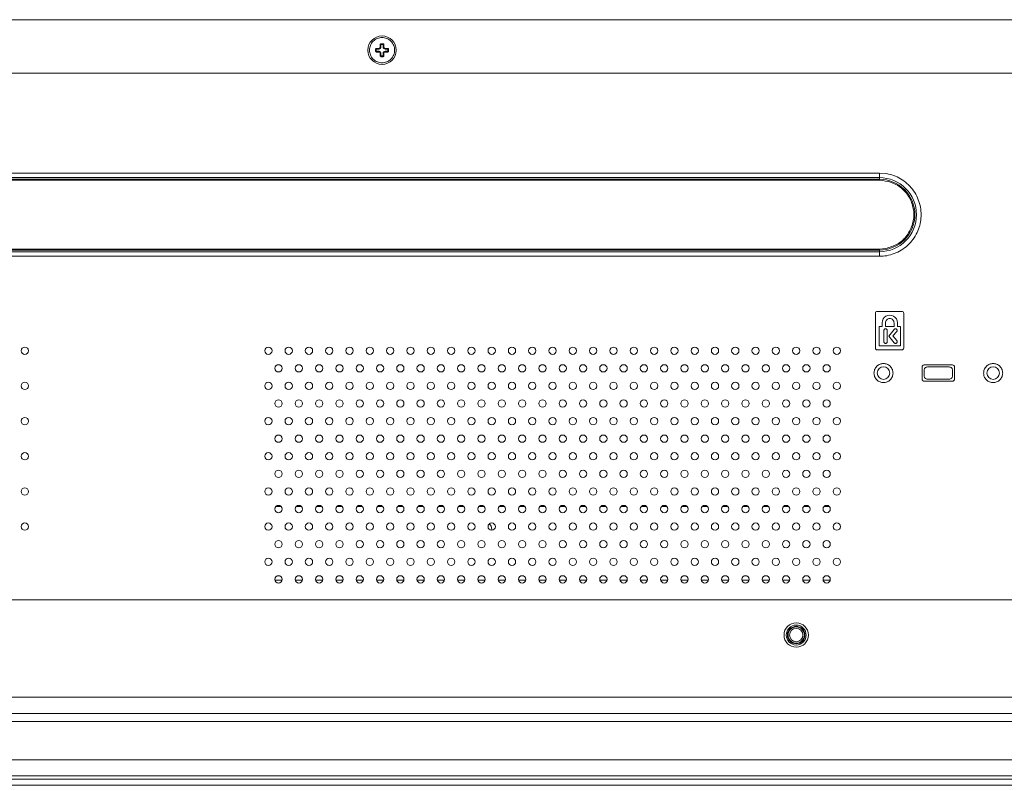
# Paper-space layout 'Arkusz2' of a CAD drawing. Units: millimetres. Extents: x -302 to 418, y -25 to 296.
# Drawn here: x -253 to -229, y 51 to 70 of the extents above; entities that cross this region are included whole.
import ezdxf

# ---------------------------------------------------------------- set-up
doc = ezdxf.new("R2010")
doc.units = ezdxf.units.MM

psp = doc.layouts.new('Arkusz2')

# ---------------------------------------------------------------- linework, layer by layer
at = {"color": 7, "linetype": 'Continuous', "lineweight": 15}
for p, q in [((-276.563, 69.553), (-155.746, 69.553)), ((-244.091, 68.943), (-244.091, 68.878)), ((-244.091, 68.943), (-244.073, 68.943)), ((-244.073, 68.878), (-244.091, 68.878)), ((-244.073, 68.943), (-244.073, 68.878)), ((-244.021, 68.963), (-244.071, 68.963)), ((-244.071, 68.946), (-244.071, 68.963)), ((-244.021, 68.946), (-244.071, 68.946)), ((-244.021, 68.963), (-244.021, 68.946)), ((-244.018, 68.878), (-244.018, 68.943)), ((-244.018, 68.943), (-244.001, 68.943)), ((-244.001, 68.878), (-244.018, 68.878)), ((-244.001, 68.878), (-244.001, 68.943)), ((-244.356, 68.803), (-244.356, 68.804)), ((-244.206, 68.828), (-244.206, 68.778)), ((-244.206, 68.828), (-244.188, 68.828)), ((-244.188, 68.778), (-244.206, 68.778)), ((-244.188, 68.828), (-244.188, 68.778)), ((-244.121, 68.848), (-244.185, 68.848)), ((-244.185, 68.831), (-244.185, 68.848)), ((-244.121, 68.831), (-244.185, 68.831)), ((-244.185, 68.776), (-244.121, 68.776)), ((-244.185, 68.758), (-244.185, 68.776)), ((-244.185, 68.758), (-244.121, 68.758)), ((-244.121, 68.848), (-244.121, 68.831)), ((-244.121, 68.776), (-244.121, 68.758)), ((-244.091, 68.728), (-244.091, 68.664)), ((-244.091, 68.728), (-244.073, 68.728)), ((-244.073, 68.664), (-244.091, 68.664)), ((-244.073, 68.728), (-244.073, 68.664)), ((-244.071, 68.643), (-244.071, 68.661)), ((-244.071, 68.661), (-244.021, 68.661)), ((-244.071, 68.643), (-244.021, 68.643)), ((-244.021, 68.661), (-244.021, 68.643)), ((-244.018, 68.664), (-244.018, 68.728)), ((-244.018, 68.728), (-244.001, 68.728)), ((-244.001, 68.664), (-244.018, 68.664)), ((-244.001, 68.664), (-244.001, 68.728)), ((-243.907, 68.848), (-243.971, 68.848)), ((-243.971, 68.831), (-243.971, 68.848)), ((-243.907, 68.831), (-243.971, 68.831)), ((-243.971, 68.758), (-243.971, 68.776)), ((-243.971, 68.776), (-243.907, 68.776)), ((-243.971, 68.758), (-243.907, 68.758)), ((-243.907, 68.848), (-243.907, 68.831)), ((-243.907, 68.776), (-243.907, 68.758)), ((-243.903, 68.778), (-243.903, 68.828)), ((-243.903, 68.828), (-243.886, 68.828)), ((-243.886, 68.778), (-243.903, 68.778)), ((-243.886, 68.778), (-243.886, 68.828)), ((-243.736, 68.803), (-243.736, 68.803)), ((-265.446, 68.233), (-228.24, 68.233)), ((-272.896, 65.778), (-231.796, 65.778)), ((-231.796, 65.778), (-231.619, 65.763)), ((-231.796, 65.778), (-231.796, 65.666)), ((-272.896, 65.666), (-231.796, 65.666)), ((-231.796, 65.625), (-272.896, 65.625)), ((-231.796, 65.599), (-272.896, 65.599)), ((-231.796, 65.625), (-231.796, 65.666)), ((-231.796, 65.599), (-231.796, 65.625)), ((-272.896, 63.907), (-231.796, 63.907)), ((-272.896, 63.881), (-231.796, 63.881)), ((-231.796, 63.841), (-272.896, 63.841)), ((-231.796, 63.907), (-231.644, 63.921)), ((-231.796, 63.907), (-231.796, 63.881)), ((-231.796, 63.881), (-231.796, 63.841)), ((-231.796, 63.728), (-231.796, 63.841)), ((-231.796, 63.728), (-272.896, 63.728)), ((-231.896, 61.473), (-231.896, 62.323)), ((-231.846, 62.373), (-231.246, 62.373)), ((-231.196, 62.323), (-231.196, 61.473)), ((-231.731, 62.003), (-231.731, 62.09)), ((-231.648, 62.09), (-231.648, 62.003)), ((-231.437, 62.003), (-231.437, 62.089)), ((-231.354, 62.09), (-231.354, 62.003)), ((-231.806, 62.003), (-231.731, 62.003)), ((-231.806, 61.523), (-231.806, 62.003)), ((-231.687, 61.901), (-231.687, 61.624)), ((-231.648, 62.003), (-231.437, 62.003)), ((-231.604, 61.624), (-231.604, 61.901)), ((-231.435, 61.928), (-231.568, 61.763)), ((-231.466, 61.766), (-231.371, 61.876)), ((-231.354, 62.003), (-231.279, 62.003)), ((-231.279, 62.003), (-231.279, 61.523)), ((-231.568, 61.763), (-231.434, 61.599)), ((-231.37, 61.651), (-231.466, 61.766)), ((-231.246, 61.423), (-231.846, 61.423)), ((-231.279, 61.523), (-231.806, 61.523)), ((-230.746, 60.703), (-230.746, 61.003)), ((-230.696, 61.053), (-229.996, 61.053)), ((-230.696, 60.923), (-230.696, 60.783)), ((-230.616, 61.003), (-230.076, 61.003)), ((-229.996, 60.783), (-229.996, 60.923)), ((-229.946, 61.003), (-229.946, 60.703)), ((-229.996, 60.653), (-230.696, 60.653)), ((-230.076, 60.703), (-230.616, 60.703)), ((-241.346, 57.003), (-241.347, 56.983)), ((-136.843, 55.274), (-294.849, 55.274)), ((-234.009, 54.395), (-234.011, 54.403)), ((-233.681, 54.403), (-233.687, 54.37)), ((-233.846, 54.238), (-233.899, 54.249)), ((-136.843, 52.874), (-294.849, 52.874)), ((-136.843, 52.474), (-294.849, 52.474)), ((-131.656, 52.274), (-296.266, 52.274)), ((-131.656, 51.334), (-296.266, 51.334)), ((-131.656, 50.934), (-296.266, 50.934)), ((-301.474, 50.854), (-130.218, 50.854)), ((-301.474, 50.704), (-130.218, 50.704))]:
    psp.add_line(p, q, dxfattribs=at)
at = {"color": 8, "linetype": 'Continuous', "lineweight": 15}
for p, q in [((-246.535, 57.572), (-246.657, 57.572)), ((-246.035, 57.572), (-246.157, 57.572)), ((-245.535, 57.572), (-245.657, 57.572)), ((-245.035, 57.572), (-245.157, 57.572)), ((-244.535, 57.572), (-244.657, 57.572)), ((-244.035, 57.572), (-244.157, 57.572)), ((-243.535, 57.572), (-243.657, 57.572)), ((-243.035, 57.572), (-243.157, 57.572)), ((-242.535, 57.572), (-242.657, 57.572)), ((-242.035, 57.572), (-242.157, 57.572)), ((-241.535, 57.572), (-241.657, 57.572)), ((-241.035, 57.572), (-241.157, 57.572)), ((-240.535, 57.572), (-240.657, 57.572)), ((-240.035, 57.572), (-240.157, 57.572)), ((-239.535, 57.572), (-239.657, 57.572)), ((-239.035, 57.572), (-239.157, 57.572)), ((-238.535, 57.572), (-238.657, 57.572)), ((-238.035, 57.572), (-238.157, 57.572)), ((-237.535, 57.572), (-237.657, 57.572)), ((-237.035, 57.572), (-237.157, 57.572)), ((-236.535, 57.572), (-236.657, 57.572)), ((-236.035, 57.572), (-236.157, 57.572)), ((-235.535, 57.572), (-235.657, 57.572)), ((-235.035, 57.572), (-235.157, 57.572)), ((-234.535, 57.572), (-234.657, 57.572)), ((-234.035, 57.572), (-234.157, 57.572)), ((-233.535, 57.572), (-233.657, 57.572)), ((-233.035, 57.572), (-233.157, 57.572)), ((-246.508, 55.753), (-246.683, 55.753)), ((-246.008, 55.753), (-246.183, 55.753)), ((-245.508, 55.753), (-245.683, 55.753)), ((-245.008, 55.753), (-245.183, 55.753)), ((-244.508, 55.753), (-244.683, 55.753)), ((-244.008, 55.753), (-244.183, 55.753)), ((-243.508, 55.753), (-243.683, 55.753)), ((-243.008, 55.753), (-243.183, 55.753)), ((-242.508, 55.753), (-242.683, 55.753)), ((-242.008, 55.753), (-242.183, 55.753)), ((-241.508, 55.753), (-241.683, 55.753)), ((-241.008, 55.753), (-241.183, 55.753)), ((-240.508, 55.753), (-240.683, 55.753)), ((-240.008, 55.753), (-240.183, 55.753)), ((-239.508, 55.753), (-239.683, 55.753)), ((-239.008, 55.753), (-239.183, 55.753)), ((-238.508, 55.753), (-238.683, 55.753)), ((-238.008, 55.753), (-238.183, 55.753)), ((-237.508, 55.753), (-237.683, 55.753)), ((-237.008, 55.753), (-237.183, 55.753)), ((-236.508, 55.753), (-236.683, 55.753)), ((-236.008, 55.753), (-236.183, 55.753)), ((-235.508, 55.753), (-235.683, 55.753)), ((-235.008, 55.753), (-235.183, 55.753)), ((-234.508, 55.753), (-234.683, 55.753)), ((-234.008, 55.753), (-234.183, 55.753)), ((-233.508, 55.753), (-233.683, 55.753)), ((-233.008, 55.753), (-233.183, 55.753))]:
    psp.add_line(p, q, dxfattribs=at)
at = {"color": 7, "linetype": 'Continuous', "lineweight": 15, "flags": 128}
psp.add_lwpolyline([(-241.403, 57.143), (-241.361, 57.08), (-241.346, 57.003)], dxfattribs=at)
at = {"color": 7, "linetype": 'Continuous', "lineweight": 15}
for centre, radius in [((-244.046, 68.803), 0.35), ((-252.846, 61.403), 0.09), ((-246.846, 61.403), 0.09), ((-246.346, 61.403), 0.09), ((-245.846, 61.403), 0.09), ((-245.346, 61.403), 0.09), ((-244.846, 61.403), 0.09), ((-244.346, 61.403), 0.09), ((-243.846, 61.403), 0.09), ((-243.346, 61.403), 0.09), ((-242.846, 61.403), 0.09), ((-242.346, 61.403), 0.09), ((-241.846, 61.403), 0.09), ((-241.346, 61.403), 0.09), ((-240.846, 61.403), 0.09), ((-240.346, 61.403), 0.09), ((-239.846, 61.403), 0.09), ((-239.346, 61.403), 0.09), ((-238.846, 61.403), 0.09), ((-238.346, 61.403), 0.09), ((-237.846, 61.403), 0.09), ((-237.346, 61.403), 0.09), ((-236.846, 61.403), 0.09), ((-236.346, 61.403), 0.09), ((-235.846, 61.403), 0.09), ((-235.346, 61.403), 0.09), ((-234.846, 61.403), 0.09), ((-234.346, 61.403), 0.09), ((-233.846, 61.403), 0.09), ((-233.346, 61.403), 0.09), ((-232.846, 61.403), 0.09), ((-246.596, 60.97), 0.09), ((-246.096, 60.97), 0.09), ((-245.596, 60.97), 0.09), ((-245.096, 60.97), 0.09), ((-244.596, 60.97), 0.09), ((-244.096, 60.97), 0.09), ((-243.596, 60.97), 0.09), ((-243.096, 60.97), 0.09), ((-242.596, 60.97), 0.09), ((-242.096, 60.97), 0.09), ((-241.596, 60.97), 0.09), ((-241.096, 60.97), 0.09), ((-240.596, 60.97), 0.09), ((-240.096, 60.97), 0.09), ((-239.596, 60.97), 0.09), ((-239.096, 60.97), 0.09), ((-238.596, 60.97), 0.09), ((-238.096, 60.97), 0.09), ((-237.596, 60.97), 0.09), ((-237.096, 60.97), 0.09), ((-236.596, 60.97), 0.09), ((-236.096, 60.97), 0.09), ((-235.596, 60.97), 0.09), ((-235.096, 60.97), 0.09), ((-234.596, 60.97), 0.09), ((-234.096, 60.97), 0.09), ((-233.596, 60.97), 0.09), ((-233.096, 60.97), 0.09), ((-231.696, 60.853), 0.155), ((-228.996, 60.853), 0.155), ((-252.846, 60.537), 0.09), ((-246.846, 60.537), 0.09), ((-246.346, 60.537), 0.09), ((-245.846, 60.537), 0.09), ((-245.346, 60.537), 0.09), ((-244.846, 60.537), 0.09), ((-244.346, 60.537), 0.09), ((-243.846, 60.537), 0.09), ((-243.346, 60.537), 0.09), ((-242.846, 60.537), 0.09), ((-242.346, 60.537), 0.09), ((-241.846, 60.537), 0.09), ((-241.346, 60.537), 0.09), ((-240.846, 60.537), 0.09), ((-240.346, 60.537), 0.09), ((-239.846, 60.537), 0.09), ((-239.346, 60.537), 0.09), ((-238.846, 60.537), 0.09), ((-238.346, 60.537), 0.09), ((-237.846, 60.537), 0.09), ((-237.346, 60.537), 0.09), ((-236.846, 60.537), 0.09), ((-236.346, 60.537), 0.09), ((-235.846, 60.537), 0.09), ((-235.346, 60.537), 0.09), ((-234.846, 60.537), 0.09), ((-234.346, 60.537), 0.09), ((-233.846, 60.537), 0.09), ((-233.346, 60.537), 0.09), ((-232.846, 60.537), 0.09), ((-246.596, 60.104), 0.09), ((-246.096, 60.104), 0.09), ((-245.596, 60.104), 0.09), ((-245.096, 60.104), 0.09), ((-244.596, 60.104), 0.09), ((-244.096, 60.104), 0.09), ((-243.596, 60.104), 0.09), ((-243.096, 60.104), 0.09), ((-242.596, 60.104), 0.09), ((-242.096, 60.104), 0.09), ((-241.596, 60.104), 0.09), ((-241.096, 60.104), 0.09), ((-240.596, 60.104), 0.09), ((-240.096, 60.104), 0.09), ((-239.596, 60.104), 0.09), ((-239.096, 60.104), 0.09), ((-238.596, 60.104), 0.09), ((-238.096, 60.104), 0.09), ((-237.596, 60.104), 0.09), ((-237.096, 60.104), 0.09), ((-236.596, 60.104), 0.09), ((-236.096, 60.104), 0.09), ((-235.596, 60.104), 0.09), ((-235.096, 60.104), 0.09), ((-234.596, 60.104), 0.09), ((-234.096, 60.104), 0.09), ((-233.596, 60.104), 0.09), ((-233.096, 60.104), 0.09), ((-252.846, 59.671), 0.09), ((-246.846, 59.671), 0.09), ((-246.346, 59.671), 0.09), ((-245.846, 59.671), 0.09), ((-245.346, 59.671), 0.09), ((-244.846, 59.671), 0.09), ((-244.346, 59.671), 0.09), ((-243.846, 59.671), 0.09), ((-243.346, 59.671), 0.09), ((-242.846, 59.671), 0.09), ((-242.346, 59.671), 0.09), ((-241.846, 59.671), 0.09), ((-241.346, 59.671), 0.09), ((-240.846, 59.671), 0.09), ((-240.346, 59.671), 0.09), ((-239.846, 59.671), 0.09), ((-239.346, 59.671), 0.09), ((-238.846, 59.671), 0.09), ((-238.346, 59.671), 0.09), ((-237.846, 59.671), 0.09), ((-237.346, 59.671), 0.09), ((-236.846, 59.671), 0.09), ((-236.346, 59.671), 0.09), ((-235.846, 59.671), 0.09), ((-235.346, 59.671), 0.09), ((-234.846, 59.671), 0.09), ((-234.346, 59.671), 0.09), ((-233.846, 59.671), 0.09), ((-233.346, 59.671), 0.09), ((-232.846, 59.671), 0.09), ((-246.596, 59.238), 0.09), ((-246.096, 59.238), 0.09), ((-245.596, 59.238), 0.09), ((-245.096, 59.238), 0.09), ((-244.596, 59.238), 0.09), ((-244.096, 59.238), 0.09), ((-243.596, 59.238), 0.09), ((-243.096, 59.238), 0.09), ((-242.596, 59.238), 0.09), ((-242.096, 59.238), 0.09), ((-241.596, 59.238), 0.09), ((-241.096, 59.238), 0.09), ((-240.596, 59.238), 0.09), ((-240.096, 59.238), 0.09), ((-239.596, 59.238), 0.09), ((-239.096, 59.238), 0.09), ((-238.596, 59.238), 0.09), ((-238.096, 59.238), 0.09), ((-237.596, 59.238), 0.09), ((-237.096, 59.238), 0.09), ((-236.596, 59.238), 0.09), ((-236.096, 59.238), 0.09), ((-235.596, 59.238), 0.09), ((-235.096, 59.238), 0.09), ((-234.596, 59.238), 0.09), ((-234.096, 59.238), 0.09), ((-233.596, 59.238), 0.09), ((-233.096, 59.238), 0.09), ((-252.846, 58.805), 0.09), ((-246.846, 58.805), 0.09), ((-246.346, 58.805), 0.09), ((-245.846, 58.805), 0.09), ((-245.346, 58.805), 0.09), ((-244.846, 58.805), 0.09), ((-244.346, 58.805), 0.09), ((-243.846, 58.805), 0.09), ((-243.346, 58.805), 0.09), ((-242.846, 58.805), 0.09), ((-242.346, 58.805), 0.09), ((-241.846, 58.805), 0.09), ((-241.346, 58.805), 0.09), ((-240.846, 58.805), 0.09), ((-240.346, 58.805), 0.09), ((-239.846, 58.805), 0.09), ((-239.346, 58.805), 0.09), ((-238.846, 58.805), 0.09), ((-238.346, 58.805), 0.09), ((-237.846, 58.805), 0.09), ((-237.346, 58.805), 0.09), ((-236.846, 58.805), 0.09), ((-236.346, 58.805), 0.09), ((-235.846, 58.805), 0.09), ((-235.346, 58.805), 0.09), ((-234.846, 58.805), 0.09), ((-234.346, 58.805), 0.09), ((-233.846, 58.805), 0.09), ((-233.346, 58.805), 0.09), ((-232.846, 58.805), 0.09), ((-246.596, 58.372), 0.09), ((-246.096, 58.372), 0.09), ((-245.596, 58.372), 0.09), ((-245.096, 58.372), 0.09), ((-244.596, 58.372), 0.09), ((-244.096, 58.372), 0.09), ((-243.596, 58.372), 0.09), ((-243.096, 58.372), 0.09), ((-242.596, 58.372), 0.09), ((-242.096, 58.372), 0.09), ((-241.596, 58.372), 0.09), ((-241.096, 58.372), 0.09), ((-240.596, 58.372), 0.09), ((-240.096, 58.372), 0.09), ((-239.596, 58.372), 0.09), ((-239.096, 58.372), 0.09), ((-238.596, 58.372), 0.09), ((-238.096, 58.372), 0.09), ((-237.596, 58.372), 0.09), ((-237.096, 58.372), 0.09), ((-236.596, 58.372), 0.09), ((-236.096, 58.372), 0.09), ((-235.596, 58.372), 0.09), ((-235.096, 58.372), 0.09), ((-234.596, 58.372), 0.09), ((-234.096, 58.372), 0.09), ((-233.596, 58.372), 0.09), ((-233.096, 58.372), 0.09), ((-252.846, 57.939), 0.09), ((-246.846, 57.939), 0.09), ((-246.346, 57.939), 0.09), ((-245.846, 57.939), 0.09), ((-245.346, 57.939), 0.09), ((-244.846, 57.939), 0.09), ((-244.346, 57.939), 0.09), ((-243.846, 57.939), 0.09), ((-243.346, 57.939), 0.09), ((-242.846, 57.939), 0.09), ((-242.346, 57.939), 0.09), ((-241.846, 57.939), 0.09), ((-241.346, 57.939), 0.09), ((-240.846, 57.939), 0.09), ((-240.346, 57.939), 0.09), ((-239.846, 57.939), 0.09), ((-239.346, 57.939), 0.09), ((-238.846, 57.939), 0.09), ((-238.346, 57.939), 0.09), ((-237.846, 57.939), 0.09), ((-237.346, 57.939), 0.09), ((-236.846, 57.939), 0.09), ((-236.346, 57.939), 0.09), ((-235.846, 57.939), 0.09), ((-235.346, 57.939), 0.09), ((-234.846, 57.939), 0.09), ((-234.346, 57.939), 0.09), ((-233.846, 57.939), 0.09), ((-233.346, 57.939), 0.09), ((-232.846, 57.939), 0.09), ((-246.596, 57.506), 0.09), ((-246.096, 57.506), 0.09), ((-245.596, 57.506), 0.09), ((-245.096, 57.506), 0.09), ((-244.596, 57.506), 0.09), ((-244.096, 57.506), 0.09), ((-243.596, 57.506), 0.09), ((-243.096, 57.506), 0.09), ((-242.596, 57.506), 0.09), ((-242.096, 57.506), 0.09), ((-241.596, 57.506), 0.09), ((-241.096, 57.506), 0.09), ((-240.596, 57.506), 0.09), ((-240.096, 57.506), 0.09), ((-239.596, 57.506), 0.09), ((-239.096, 57.506), 0.09), ((-238.596, 57.506), 0.09), ((-238.096, 57.506), 0.09), ((-237.596, 57.506), 0.09), ((-237.096, 57.506), 0.09), ((-236.596, 57.506), 0.09), ((-236.096, 57.506), 0.09), ((-235.596, 57.506), 0.09), ((-235.096, 57.506), 0.09), ((-234.596, 57.506), 0.09), ((-234.096, 57.506), 0.09), ((-233.596, 57.506), 0.09), ((-233.096, 57.506), 0.09), ((-252.846, 57.073), 0.09), ((-246.846, 57.073), 0.09), ((-246.346, 57.073), 0.09), ((-245.846, 57.073), 0.09), ((-245.346, 57.073), 0.09), ((-244.846, 57.073), 0.09), ((-244.346, 57.073), 0.09), ((-243.846, 57.073), 0.09), ((-243.346, 57.073), 0.09), ((-242.846, 57.073), 0.09), ((-242.346, 57.073), 0.09), ((-241.846, 57.073), 0.09), ((-241.346, 57.073), 0.09), ((-240.846, 57.073), 0.09), ((-240.346, 57.073), 0.09), ((-239.846, 57.073), 0.09), ((-239.346, 57.073), 0.09), ((-238.846, 57.073), 0.09), ((-238.346, 57.073), 0.09), ((-237.846, 57.073), 0.09), ((-237.346, 57.073), 0.09), ((-236.846, 57.073), 0.09), ((-236.346, 57.073), 0.09), ((-235.846, 57.073), 0.09), ((-235.346, 57.073), 0.09), ((-234.846, 57.073), 0.09), ((-234.346, 57.073), 0.09), ((-233.846, 57.073), 0.09), ((-233.346, 57.073), 0.09), ((-232.846, 57.073), 0.09), ((-246.596, 56.64), 0.09), ((-246.096, 56.64), 0.09), ((-245.596, 56.64), 0.09), ((-245.096, 56.64), 0.09), ((-244.596, 56.64), 0.09), ((-244.096, 56.64), 0.09), ((-243.596, 56.64), 0.09), ((-243.096, 56.64), 0.09), ((-242.596, 56.64), 0.09), ((-242.096, 56.64), 0.09), ((-241.596, 56.64), 0.09), ((-241.096, 56.64), 0.09), ((-240.596, 56.64), 0.09), ((-240.096, 56.64), 0.09), ((-239.596, 56.64), 0.09), ((-239.096, 56.64), 0.09), ((-238.596, 56.64), 0.09), ((-238.096, 56.64), 0.09), ((-237.596, 56.64), 0.09), ((-237.096, 56.64), 0.09), ((-236.596, 56.64), 0.09), ((-236.096, 56.64), 0.09), ((-235.596, 56.64), 0.09), ((-235.096, 56.64), 0.09), ((-234.596, 56.64), 0.09), ((-234.096, 56.64), 0.09), ((-233.596, 56.64), 0.09), ((-233.096, 56.64), 0.09), ((-246.846, 56.207), 0.09), ((-246.346, 56.207), 0.09), ((-245.846, 56.207), 0.09), ((-245.346, 56.207), 0.09), ((-244.846, 56.207), 0.09), ((-244.346, 56.207), 0.09), ((-243.846, 56.207), 0.09), ((-243.346, 56.207), 0.09), ((-242.846, 56.207), 0.09), ((-242.346, 56.207), 0.09), ((-241.846, 56.207), 0.09), ((-241.346, 56.207), 0.09), ((-240.846, 56.207), 0.09), ((-240.346, 56.207), 0.09), ((-239.846, 56.207), 0.09), ((-239.346, 56.207), 0.09), ((-238.846, 56.207), 0.09), ((-238.346, 56.207), 0.09), ((-237.846, 56.207), 0.09), ((-237.346, 56.207), 0.09), ((-236.846, 56.207), 0.09), ((-236.346, 56.207), 0.09), ((-235.846, 56.207), 0.09), ((-235.346, 56.207), 0.09), ((-234.846, 56.207), 0.09), ((-234.346, 56.207), 0.09), ((-233.846, 56.207), 0.09), ((-233.346, 56.207), 0.09), ((-232.846, 56.207), 0.09), ((-246.596, 55.774), 0.09), ((-246.096, 55.774), 0.09), ((-245.596, 55.774), 0.09), ((-245.096, 55.774), 0.09), ((-244.596, 55.774), 0.09), ((-244.096, 55.774), 0.09), ((-243.596, 55.774), 0.09), ((-243.096, 55.774), 0.09), ((-242.596, 55.774), 0.09), ((-242.096, 55.774), 0.09), ((-241.596, 55.774), 0.09), ((-241.096, 55.774), 0.09), ((-240.596, 55.774), 0.09), ((-240.096, 55.774), 0.09), ((-239.596, 55.774), 0.09), ((-239.096, 55.774), 0.09), ((-238.596, 55.774), 0.09), ((-238.096, 55.774), 0.09), ((-237.596, 55.774), 0.09), ((-237.096, 55.774), 0.09), ((-236.596, 55.774), 0.09), ((-236.096, 55.774), 0.09), ((-235.596, 55.774), 0.09), ((-235.096, 55.774), 0.09), ((-234.596, 55.774), 0.09), ((-234.096, 55.774), 0.09), ((-233.596, 55.774), 0.09), ((-233.096, 55.774), 0.09), ((-233.846, 54.403), 0.3), ((-233.846, 54.403), 0.245), ((-233.846, 54.403), 0.215), ((-233.846, 54.403), 0.2), ((-233.846, 54.403), 0.165)]:
    psp.add_circle(centre, radius, dxfattribs=at)
for centre, radius, start, end in [((-244.121, 68.878), 0.03, 270, 0), ((-244.121, 68.878), 0.0476, 270, 0), ((-243.971, 68.878), 0.0476, 180, 270), ((-243.971, 68.878), 0.03, 180, 270), ((-244.121, 68.728), 0.0476, 0, 90), ((-244.121, 68.728), 0.03, 0, 90), ((-243.971, 68.728), 0.0476, 90, 180), ((-243.971, 68.728), 0.03, 90, 180), ((-231.796, 64.753), 0.912, 270, 90), ((-231.796, 64.753), 0.872, 270, 90), ((-231.846, 62.323), 0.05, 90, 180), ((-231.246, 62.323), 0.05, 0, 90), ((-231.542, 62.09), 0.189, 359.9866, 180.001), ((-231.846, 61.473), 0.05, 180, 270), ((-231.246, 61.473), 0.05, 270, 0), ((-230.696, 61.003), 0.05, 90, 180), ((-229.996, 61.003), 0.05, 0, 90), ((-230.696, 60.703), 0.05, 180, 270), ((-229.996, 60.703), 0.05, 270, 0)]:
    psp.add_arc(centre, radius, start, end, dxfattribs=at)
for points, knots in [([(-244.356, 68.804), (-244.352, 68.842), (-244.345, 68.903), (-244.307, 68.975), (-244.267, 69.024), (-244.217, 69.064), (-244.145, 69.102), (-244.046, 69.121), (-243.947, 69.102), (-243.874, 69.064), (-243.825, 69.024), (-243.785, 68.975), (-243.746, 68.902), (-243.74, 68.842), (-243.736, 68.803)], [0, 0, 0, 0, 0.119724, 0.184834, 0.25, 0.315111, 0.380276, 0.5, 0.619724, 0.684834, 0.75, 0.815111, 0.880276, 1, 1, 1, 1]), ([(-244.071, 68.963), (-244.073, 68.963), (-244.077, 68.963), (-244.083, 68.959), (-244.088, 68.954), (-244.09, 68.948), (-244.091, 68.944), (-244.091, 68.943)], [0, 0, 0, 0, 0.204154, 0.408605, 0.617142, 0.832343, 1, 1, 1, 1]), ([(-244.073, 68.943), (-244.073, 68.943), (-244.073, 68.944), (-244.073, 68.945), (-244.072, 68.945), (-244.071, 68.946), (-244.071, 68.946), (-244.071, 68.946)], [0, 0, 0, 0, 0.30081, 0.551099, 0.74671, 0.9005, 1, 1, 1, 1]), ([(-244.001, 68.943), (-244.001, 68.945), (-244.002, 68.95), (-244.005, 68.956), (-244.011, 68.961), (-244.016, 68.963), (-244.02, 68.963), (-244.021, 68.963)], [0, 0, 0, 0, 0.226193, 0.451975, 0.672669, 0.88537, 1, 1, 1, 1]), ([(-244.021, 68.946), (-244.021, 68.946), (-244.02, 68.946), (-244.019, 68.945), (-244.019, 68.944), (-244.019, 68.944), (-244.019, 68.943), (-244.018, 68.943)], [0, 0, 0, 0, 0.16377, 0.337742, 0.562828, 0.792499, 1, 1, 1, 1]), ([(-243.736, 68.803), (-243.74, 68.764), (-243.747, 68.704), (-243.785, 68.632), (-243.825, 68.583), (-243.875, 68.542), (-243.947, 68.505), (-244.046, 68.486), (-244.145, 68.505), (-244.217, 68.542), (-244.267, 68.583), (-244.307, 68.632), (-244.345, 68.704), (-244.352, 68.764), (-244.356, 68.803)], [0, 0, 0, 0, 0.119724, 0.184834, 0.25, 0.315111, 0.380276, 0.5, 0.619724, 0.684834, 0.75, 0.815111, 0.880276, 1, 1, 1, 1]), ([(-244.185, 68.848), (-244.188, 68.848), (-244.192, 68.848), (-244.199, 68.844), (-244.203, 68.839), (-244.206, 68.833), (-244.206, 68.83), (-244.206, 68.828)], [0, 0, 0, 0, 0.226193, 0.451975, 0.672669, 0.88537, 1, 1, 1, 1]), ([(-244.206, 68.778), (-244.206, 68.776), (-244.205, 68.772), (-244.202, 68.766), (-244.197, 68.761), (-244.191, 68.759), (-244.187, 68.758), (-244.185, 68.758)], [0, 0, 0, 0, 0.204154, 0.408605, 0.617142, 0.832343, 1, 1, 1, 1]), ([(-244.188, 68.828), (-244.188, 68.829), (-244.188, 68.829), (-244.188, 68.83), (-244.187, 68.83), (-244.186, 68.831), (-244.185, 68.831), (-244.185, 68.831)], [0, 0, 0, 0, 0.16377, 0.337742, 0.562828, 0.792499, 1, 1, 1, 1]), ([(-244.185, 68.776), (-244.186, 68.776), (-244.186, 68.776), (-244.187, 68.777), (-244.188, 68.777), (-244.188, 68.778), (-244.188, 68.778), (-244.188, 68.778)], [0, 0, 0, 0, 0.3008096, 0.5510992, 0.7467101, 0.9004995, 1, 1, 1, 1]), ([(-244.091, 68.664), (-244.091, 68.662), (-244.09, 68.657), (-244.086, 68.65), (-244.081, 68.646), (-244.076, 68.644), (-244.072, 68.643), (-244.071, 68.643)], [0, 0, 0, 0, 0.226193, 0.451975, 0.672669, 0.88537, 1, 1, 1, 1]), ([(-244.071, 68.661), (-244.071, 68.661), (-244.072, 68.661), (-244.072, 68.661), (-244.073, 68.662), (-244.073, 68.663), (-244.073, 68.664), (-244.073, 68.664)], [0, 0, 0, 0, 0.1637697, 0.3377421, 0.5628278, 0.7924994, 1, 1, 1, 1]), ([(-244.021, 68.643), (-244.019, 68.644), (-244.014, 68.644), (-244.008, 68.647), (-244.004, 68.652), (-244.001, 68.658), (-244.001, 68.662), (-244.001, 68.664)], [0, 0, 0, 0, 0.204154, 0.408605, 0.617142, 0.832343, 1, 1, 1, 1]), ([(-244.018, 68.664), (-244.019, 68.664), (-244.019, 68.663), (-244.019, 68.662), (-244.02, 68.661), (-244.02, 68.661), (-244.021, 68.661), (-244.021, 68.661)], [0, 0, 0, 0, 0.30081, 0.551099, 0.74671, 0.9005, 1, 1, 1, 1]), ([(-243.886, 68.828), (-243.886, 68.83), (-243.887, 68.835), (-243.89, 68.841), (-243.895, 68.845), (-243.901, 68.848), (-243.905, 68.848), (-243.907, 68.848)], [0, 0, 0, 0, 0.204154, 0.408605, 0.617142, 0.832343, 1, 1, 1, 1]), ([(-243.907, 68.831), (-243.906, 68.831), (-243.905, 68.831), (-243.904, 68.83), (-243.904, 68.829), (-243.904, 68.829), (-243.904, 68.828), (-243.903, 68.828)], [0, 0, 0, 0, 0.3008096, 0.5510992, 0.7467101, 0.9004995, 1, 1, 1, 1]), ([(-243.907, 68.758), (-243.904, 68.759), (-243.899, 68.759), (-243.893, 68.763), (-243.888, 68.768), (-243.886, 68.774), (-243.886, 68.777), (-243.886, 68.778)], [0, 0, 0, 0, 0.226193, 0.451975, 0.672669, 0.88537, 1, 1, 1, 1]), ([(-243.903, 68.778), (-243.904, 68.778), (-243.904, 68.778), (-243.904, 68.777), (-243.905, 68.776), (-243.906, 68.776), (-243.906, 68.776), (-243.907, 68.776)], [0, 0, 0, 0, 0.16377, 0.337742, 0.562828, 0.792499, 1, 1, 1, 1]), ([(-231.619, 65.763), (-231.561, 65.75), (-231.442, 65.723), (-231.272, 65.641), (-231.114, 65.527), (-230.978, 65.382), (-230.873, 65.214), (-230.803, 65.032), (-230.77, 64.847), (-230.769, 64.664), (-230.801, 64.484), (-230.866, 64.308), (-230.966, 64.141), (-231.099, 63.993), (-231.257, 63.874), (-231.433, 63.789), (-231.614, 63.737), (-231.736, 63.731), (-231.796, 63.728)], [0, 0, 0, 0, 0.058716, 0.120559, 0.184679, 0.25, 0.315321, 0.379441, 0.441284, 0.5, 0.558716, 0.620559, 0.684679, 0.75, 0.815321, 0.879441, 0.941284, 1, 1, 1, 1]), ([(-231.644, 63.921), (-231.547, 63.949), (-231.346, 64.008), (-231.106, 64.23), (-230.963, 64.518), (-230.935, 64.831), (-231.019, 65.135), (-231.211, 65.392), (-231.487, 65.567), (-231.695, 65.589), (-231.796, 65.599)], [0, 0, 0, 0, 0.120619, 0.25, 0.379381, 0.5, 0.620619, 0.75, 0.879381, 1, 1, 1, 1]), ([(-231.604, 61.901), (-231.605, 61.906), (-231.606, 61.917), (-231.615, 61.931), (-231.629, 61.941), (-231.643, 61.943), (-231.654, 61.942), (-231.664, 61.939), (-231.676, 61.931), (-231.685, 61.917), (-231.686, 61.906), (-231.687, 61.901)], [0, 0, 0, 0, 0.124999, 0.249978, 0.374879, 0.499703, 0.562327, 0.625122, 0.750012, 0.874997, 1, 1, 1, 1]), ([(-231.371, 61.876), (-231.368, 61.88), (-231.362, 61.889), (-231.361, 61.906), (-231.365, 61.922), (-231.374, 61.933), (-231.383, 61.939), (-231.393, 61.943), (-231.407, 61.944), (-231.423, 61.94), (-231.431, 61.932), (-231.435, 61.928)], [0, 0, 0, 0, 0.124999, 0.249977, 0.374878, 0.499703, 0.562313, 0.625122, 0.750013, 0.874997, 1, 1, 1, 1]), ([(-231.434, 61.599), (-231.43, 61.595), (-231.422, 61.587), (-231.406, 61.583), (-231.393, 61.584), (-231.382, 61.588), (-231.378, 61.591), (-231.376, 61.593)], [0, 0, 0, 0, 0.249722, 0.499408, 0.749057, 0.873624, 1, 1, 1, 1]), ([(-231.376, 61.593), (-231.372, 61.597), (-231.364, 61.604), (-231.36, 61.621), (-231.361, 61.638), (-231.367, 61.647), (-231.37, 61.651)], [0, 0, 0, 0, 0.250026, 0.499999, 0.74998, 1, 1, 1, 1]), ([(-231.931, 60.853), (-231.928, 60.883), (-231.923, 60.928), (-231.894, 60.983), (-231.863, 61.021), (-231.826, 61.051), (-231.771, 61.079), (-231.696, 61.094), (-231.621, 61.079), (-231.566, 61.051), (-231.529, 61.021), (-231.498, 60.983), (-231.469, 60.928), (-231.464, 60.883), (-231.461, 60.853)], [0, 0, 0, 0, 0.119721, 0.184824, 0.25, 0.315103, 0.380279, 0.5, 0.619721, 0.684824, 0.75, 0.815103, 0.880279, 1, 1, 1, 1]), ([(-229.231, 60.853), (-229.228, 60.883), (-229.223, 60.928), (-229.194, 60.983), (-229.163, 61.021), (-229.126, 61.051), (-229.071, 61.079), (-228.996, 61.094), (-228.921, 61.079), (-228.866, 61.051), (-228.829, 61.021), (-228.798, 60.983), (-228.769, 60.928), (-228.764, 60.883), (-228.761, 60.853)], [0, 0, 0, 0, 0.119721, 0.184824, 0.25, 0.315103, 0.380279, 0.5, 0.619721, 0.684824, 0.75, 0.815103, 0.880279, 1, 1, 1, 1]), ([(-231.461, 60.853), (-231.464, 60.824), (-231.469, 60.778), (-231.498, 60.723), (-231.529, 60.686), (-231.566, 60.655), (-231.621, 60.627), (-231.696, 60.613), (-231.771, 60.627), (-231.826, 60.655), (-231.863, 60.686), (-231.894, 60.723), (-231.923, 60.778), (-231.928, 60.824), (-231.931, 60.853)], [0, 0, 0, 0, 0.119721, 0.184824, 0.25, 0.315103, 0.380279, 0.5, 0.619721, 0.684824, 0.75, 0.815103, 0.880279, 1, 1, 1, 1]), ([(-228.761, 60.853), (-228.764, 60.824), (-228.769, 60.778), (-228.798, 60.723), (-228.829, 60.686), (-228.866, 60.655), (-228.921, 60.627), (-228.996, 60.613), (-229.071, 60.627), (-229.126, 60.655), (-229.163, 60.686), (-229.194, 60.723), (-229.223, 60.778), (-229.228, 60.824), (-229.231, 60.853)], [0, 0, 0, 0, 0.119721, 0.184824, 0.25, 0.315103, 0.380279, 0.5, 0.619721, 0.684824, 0.75, 0.815103, 0.880279, 1, 1, 1, 1])]:
    psp.add_open_spline(points, degree=3, knots=knots, dxfattribs=at)
for points in [[(-231.648, 62.09), (-231.647, 62.103), (-231.643, 62.131), (-231.619, 62.166), (-231.584, 62.19), (-231.542, 62.198), (-231.501, 62.19), (-231.466, 62.166), (-231.441, 62.131), (-231.438, 62.103), (-231.437, 62.089)], [(-231.687, 61.624), (-231.686, 61.619), (-231.685, 61.608), (-231.675, 61.594), (-231.662, 61.585), (-231.645, 61.582), (-231.629, 61.585), (-231.615, 61.594), (-231.606, 61.608), (-231.605, 61.619), (-231.604, 61.624)], [(-230.696, 60.923), (-230.695, 60.934), (-230.692, 60.955), (-230.674, 60.981), (-230.647, 61), (-230.626, 61.002), (-230.616, 61.003)], [(-230.076, 61.003), (-230.065, 61.002), (-230.044, 61), (-230.018, 60.981), (-229.999, 60.955), (-229.997, 60.934), (-229.996, 60.923)], [(-230.616, 60.703), (-230.626, 60.705), (-230.647, 60.707), (-230.674, 60.725), (-230.692, 60.752), (-230.695, 60.773), (-230.696, 60.783)], [(-229.996, 60.783), (-229.997, 60.773), (-229.999, 60.752), (-230.018, 60.725), (-230.044, 60.707), (-230.065, 60.705), (-230.076, 60.703)]]:
    psp.add_open_spline(points, degree=3, dxfattribs=at)

doc.saveas('drawing.dxf')
